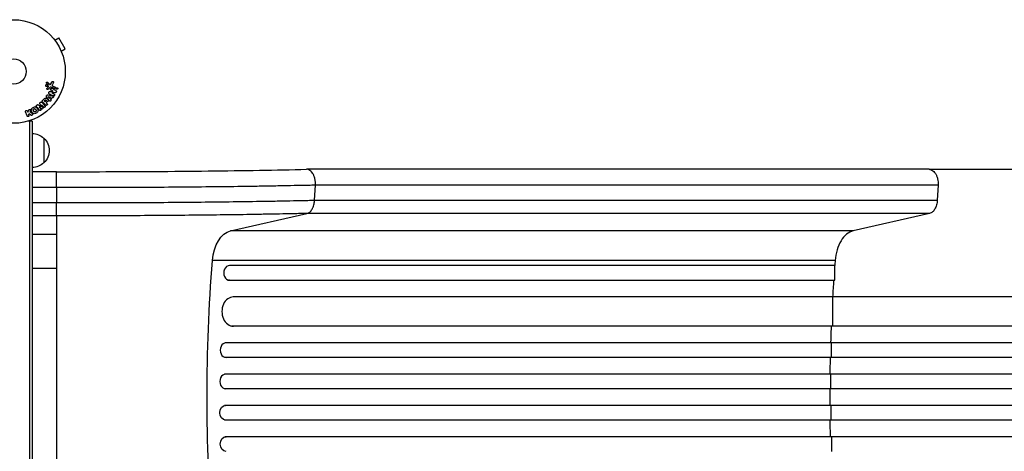
# Model space of a CAD drawing. Units: millimetres. Extents: x -5328 to 5910, y -5902 to 5224.
# Drawn here: x 2102 to 3108, y 2173 to 2614 of the extents above; entities that cross this region are included whole.
import ezdxf

# ---------------------------------------------------------------- set-up
doc = ezdxf.new("R2010")
doc.units = ezdxf.units.MM
doc.header["$LTSCALE"] = 20
doc.layers.add('2d', color=230, linetype='Continuous')

msp = doc.modelspace()

# ---------------------------------------------------------------- linework, layer by layer
at = {"layer": '2d'}
for p, q in [((2136.9, 2594.1), (2136.9, 2594.1)), ((2136.9, 2594.1), (2136.9, 2594.1)), ((2137.8, 2592.9), (2142, 2595.3)), ((2148.5, 2584.1), (2142, 2595.3)), ((2144.3, 2581.7), (2148.5, 2584.1)), ((2144.9, 2580.3), (2144.9, 2580.3)), ((2144.9, 2580.3), (2144.9, 2580.3)), ((2130.4, 2550), (2132.3, 2547.9)), ((2131.2, 2545.4), (2131, 2547.3)), ((2133.8, 2548.4), (2135, 2550.5)), ((2136.3, 2549.6), (2135.3, 2547.7)), ((2129.9, 2543.8), (2131, 2545)), ((2132.2, 2544.3), (2130.8, 2542.8)), ((2130.9, 2537.2), (2134.8, 2536.1)), ((2132.7, 2540.5), (2136.2, 2540.7)), ((2136.2, 2540.7), (2133.9, 2541.9)), ((2137.2, 2543.8), (2134, 2544.9)), ((2134.7, 2539.1), (2137, 2537.9)), ((2138, 2539.3), (2134.8, 2539.1)), ((2136, 2545.9), (2137.8, 2545.3)), ((2119.7, 2526.8), (2119.3, 2526.5)), ((2123.2, 2529.6), (2122.9, 2529.3)), ((2124.3, 2527), (2125.6, 2523.8)), ((2126.1, 2524.7), (2124.3, 2527)), ((2124.8, 2529.4), (2127.6, 2525.8)), ((2125.2, 2531.4), (2126.5, 2532.7)), ((2128.3, 2526.8), (2125.4, 2529.7)), ((2127, 2530.9), (2127.7, 2531.6)), ((2127.9, 2530), (2127, 2530.9)), ((2128.7, 2530.8), (2127.9, 2530)), ((2128.9, 2528.8), (2129.6, 2529.5)), ((2129, 2528.9), (2129.7, 2528.2)), ((2129.6, 2536.7), (2129.2, 2536.2)), ((2131.6, 2531.7), (2129.4, 2535)), ((2131.1, 2535.4), (2133.4, 2534.6)), ((2132.6, 2533.5), (2131.1, 2535.4)), ((2132.6, 2533.5), (2133.4, 2534.6)), ((2134.7, 2534.2), (2133.4, 2532.4)), ((2133.4, 2532.4), (2133.7, 2532)), ((2134.7, 2534.2), (2135.2, 2534)), ((2109.4, 2515.6), (2107.9, 2519.9)), ((2109.8, 2520.5), (2110.2, 2519.3)), ((2110.2, 2519.3), (2111.2, 2521.4)), ((2111, 2517), (2111.5, 2517.8)), ((2111.2, 2516.3), (2111, 2517.1)), ((2113.3, 2516.3), (2111.5, 2517.8)), ((2112.4, 2519.5), (2113, 2520.8)), ((2121.6, 2524.8), (2123.4, 2522.5)), ((2124.3, 2522.8), (2121.6, 2524.8)), ((2114.5, 2510.2), (2110.6, 2510.2)), ((2112, 2510.2), (2112, 1529.8)), ((2114.5, 2510.2), (2114.5, 1529.8)), ((2126.5, 2492.7), (2126.5, 2467.7)), ((2139.5, 2458.5), (2114.5, 2458.5)), ((3031.6, 2461), (2395, 2461)), ((2139.5, 2442.2), (2114.5, 2442.2)), ((2139.5, 2442.2), (2139.5, 2426.9)), ((2403.4, 2429.4), (2404.2, 2444.7)), ((3040.8, 2444.7), (2404.2, 2444.7)), ((3040.8, 2444.7), (3040, 2429.4)), ((2114.5, 2426.9), (2139.5, 2426.9)), ((2403.4, 2429.4), (3040, 2429.4)), ((2139.5, 2413.3), (2114.5, 2413.3)), ((2139.5, 2413.3), (2139.5, 2394.3)), ((2317.3, 2398), (2395.5, 2415.8)), ((3032, 2415.8), (2395.5, 2415.8)), ((3032, 2415.8), (2953.9, 2398)), ((2953.9, 2398), (2317.3, 2398)), ((2139.5, 2394.3), (2114.5, 2394.3)), ((2935.5, 2367.7), (2298.9, 2367.7)), ((2139.5, 2359.6), (2114.5, 2359.6)), ((2139.5, 2359.6), (2139.5, 1680.4)), ((2316.2, 2362.5), (2316.4, 2362.5)), ((2935.3, 2362.5), (2316.4, 2362.5)), ((2935.3, 2347.5), (2935.3, 2362.5)), ((2316.4, 2347.5), (2315.2, 2347.5)), ((2316.4, 2347.5), (2935.3, 2347.5)), ((3715.6, 2330.5), (2320, 2330.5)), ((2933.3, 2300.5), (2933.3, 2330.5)), ((3715.6, 2300.5), (2318.5, 2300.5)), ((3728.5, 2283.5), (2312, 2283.5)), ((2931.7, 2268.5), (2931.7, 2283.5)), ((3728.5, 2268.5), (2311.6, 2268.5)), ((3730.6, 2251.5), (2311.3, 2251.5)), ((2931.3, 2236.5), (2931.3, 2251.5)), ((3730.6, 2236.5), (2311.2, 2236.5)), ((3730.6, 2219.5), (2311.2, 2219.5)), ((2931.3, 2219.5), (2931.3, 2204.5)), ((3730.6, 2204.5), (2311.3, 2204.5)), ((3728.5, 2187.5), (2311.6, 2187.5)), ((2931.7, 2187.5), (2931.7, 2172.5))]:
    msp.add_line(p, q, dxfattribs=at)
for radius in [53, 13]:
    msp.add_circle((2095.5, 2561), radius, dxfattribs=at)
at = {"layer": '2d', "extrusion": (0, 0, -1)}
for centre, start, end in [((-2114.3, 2480.7), 90.6413, 135.8135), ((-2115, 2480.2), 132.6679, 227.3321), ((-2114.3, 2479.7), 224.1865, 269.3587)]:
    msp.add_arc(centre, 17, start, end, dxfattribs=at)
for centre, major_axis, ratio, start_param, end_param in [((2320.3, 2363.3), (0, 35), 0.615661, -1.443453, -0.139626), ((2970.6, 2228), (0, 1100), 0.615661, 4.585046, 4.839732), ((2312.4, 2212), (0, 7.5), 0.788011, 3.141593, 6.283185), ((2312.8, 2180), (0, 7.5), 0.788011, 3.141593, 6.283185)]:
    msp.add_ellipse(centre, major_axis=major_axis, ratio=ratio, start_param=start_param, end_param=end_param, dxfattribs=at)
at = {"layer": '2d'}
for centre, major_axis in [((2316.4, 2355), (0, 7.5)), ((2320.4, 2315.5), (0, 15)), ((2312.8, 2276), (0, 7.5)), ((2312.4, 2244), (0, 7.5))]:
    msp.add_ellipse(centre, major_axis=major_axis, ratio=0.788011, start_param=0, end_param=3.141593, dxfattribs=at)
for points, knots in [([(2128.5, 2546.4), (2128.5, 2546.4), (2128.5, 2546.5), (2128.5, 2546.6), (2128.5, 2546.7), (2128.5, 2546.8), (2128.5, 2546.9), (2128.5, 2547), (2128.6, 2547.1), (2128.7, 2547.2), (2128.7, 2547.3), (2128.8, 2547.4), (2128.9, 2547.5), (2129, 2547.5), (2129.1, 2547.6), (2129.2, 2547.6), (2129.3, 2547.6), (2129.4, 2547.7), (2129.5, 2547.7), (2129.6, 2547.7), (2129.7, 2547.6), (2129.8, 2547.6), (2130, 2547.6), (2130.1, 2547.5), (2130.2, 2547.4), (2130.3, 2547.3), (2130.3, 2547.2), (2130.4, 2547.1), (2130.4, 2547), (2130.5, 2547), (2130.5, 2546.9)], [0.5, 0.5, 0.5, 0.5, 0.5325, 0.5325, 0.5325, 0.5843306, 0.5843306, 0.5843306, 0.6325858, 0.6325858, 0.6325858, 0.6798809, 0.6798809, 0.6798809, 0.7287596, 0.7287596, 0.7287596, 0.781079, 0.781079, 0.781079, 0.8376169, 0.8376169, 0.8376169, 0.8975665, 0.8975665, 0.8975665, 0.9583179, 0.9583179, 0.9583179, 1, 1, 1, 1]), ([(2130.5, 2546.9), (2130.5, 2546.8), (2130.5, 2546.7), (2130.5, 2546.5), (2130.5, 2546.4), (2130.5, 2546.3), (2130.4, 2546.2), (2130.4, 2546.1), (2130.3, 2546), (2130.3, 2545.9), (2130.2, 2545.9), (2130.1, 2545.8), (2130, 2545.7), (2129.9, 2545.7), (2129.8, 2545.6), (2129.7, 2545.6), (2129.6, 2545.6), (2129.5, 2545.6), (2129.4, 2545.6), (2129.3, 2545.6), (2129.2, 2545.6), (2129.1, 2545.7), (2128.9, 2545.7), (2128.8, 2545.8), (2128.7, 2545.9), (2128.7, 2546), (2128.6, 2546.1), (2128.5, 2546.2), (2128.5, 2546.3), (2128.5, 2546.3), (2128.5, 2546.4)], [0, 0, 0, 0, 0.0492127, 0.0492127, 0.0492127, 0.0985629, 0.0985629, 0.0985629, 0.1461901, 0.1461901, 0.1461901, 0.1936729, 0.1936729, 0.1936729, 0.2434261, 0.2434261, 0.2434261, 0.2970519, 0.2970519, 0.2970519, 0.3548805, 0.3548805, 0.3548805, 0.415485, 0.415485, 0.415485, 0.4757831, 0.4757831, 0.4757831, 0.5, 0.5, 0.5, 0.5]), ([(2129.4, 2549.1), (2129.3, 2549.2), (2129.3, 2549.2), (2129.3, 2549.3), (2129.2, 2549.4), (2129.2, 2549.4), (2129.2, 2549.5), (2129.2, 2549.6), (2129.2, 2549.6), (2129.2, 2549.7), (2129.2, 2549.8), (2129.3, 2549.8), (2129.3, 2549.9), (2129.3, 2550), (2129.4, 2550), (2129.4, 2550.1), (2129.5, 2550.1), (2129.5, 2550.1), (2129.6, 2550.2), (2129.7, 2550.2), (2129.7, 2550.2), (2129.8, 2550.2), (2129.9, 2550.2), (2130, 2550.2), (2130.1, 2550.2), (2130.1, 2550.2), (2130.2, 2550.1), (2130.3, 2550.1), (2130.3, 2550.1), (2130.4, 2550), (2130.4, 2550)], [0, 0, 0, 0, 0.121966, 0.121966, 0.121966, 0.214779, 0.214779, 0.214779, 0.307643, 0.307643, 0.307643, 0.401902, 0.401902, 0.401902, 0.50199, 0.50199, 0.50199, 0.594015, 0.594015, 0.594015, 0.695052, 0.695052, 0.695052, 0.816614, 0.816614, 0.816614, 0.940808, 0.940808, 0.940808, 1, 1, 1, 1]), ([(2131, 2547.3), (2131, 2547.3), (2131, 2547.3), (2131, 2547.3), (2131, 2547.3), (2131, 2547.4), (2130.9, 2547.4)], [0, 0, 0, 0, 0.529214, 0.529214, 0.529214, 1, 1, 1, 1]), ([(2132.3, 2547.9), (2132.4, 2547.8), (2132.5, 2547.7), (2132.5, 2547.7), (2132.6, 2547.7), (2132.7, 2547.7), (2132.8, 2547.7), (2132.9, 2547.7), (2132.9, 2547.7), (2133, 2547.7), (2133.1, 2547.7), (2133.2, 2547.8), (2133.3, 2547.9), (2133.5, 2548), (2133.6, 2548.1), (2133.7, 2548.2), (2133.7, 2548.3), (2133.8, 2548.3), (2133.8, 2548.4)], [0, 0, 0, 0, 0.155271, 0.155271, 0.155271, 0.300602, 0.300602, 0.300602, 0.425017, 0.425017, 0.425017, 0.625972, 0.625972, 0.625972, 0.919161, 0.919161, 0.919161, 1, 1, 1, 1]), ([(2135, 2550.5), (2135, 2550.5), (2135.1, 2550.6), (2135.1, 2550.6), (2135.2, 2550.7), (2135.2, 2550.7), (2135.3, 2550.7), (2135.4, 2550.8), (2135.5, 2550.8), (2135.6, 2550.8), (2135.7, 2550.8), (2135.8, 2550.8), (2135.9, 2550.8), (2136, 2550.8), (2136.1, 2550.7), (2136.2, 2550.7), (2136.2, 2550.6), (2136.3, 2550.5), (2136.4, 2550.4), (2136.4, 2550.3), (2136.5, 2550.2), (2136.5, 2550.1), (2136.5, 2550.1), (2136.5, 2550), (2136.5, 2549.9), (2136.5, 2549.8), (2136.4, 2549.7), (2136.4, 2549.7), (2136.4, 2549.6), (2136.4, 2549.6), (2136.3, 2549.6)], [0, 0, 0, 0, 0.078905, 0.078905, 0.078905, 0.156895, 0.156895, 0.156895, 0.278767, 0.278767, 0.278767, 0.402824, 0.402824, 0.402824, 0.540222, 0.540222, 0.540222, 0.661123, 0.661123, 0.661123, 0.781936, 0.781936, 0.781936, 0.864404, 0.864404, 0.864404, 0.968184, 0.968184, 0.968184, 1, 1, 1, 1]), ([(2135.3, 2547.7), (2135.2, 2547.5), (2135.1, 2547.4), (2135, 2547), (2135, 2546.7), (2135.2, 2546.4), (2135.3, 2546.3), (2135.6, 2546.1), (2135.8, 2546), (2136, 2545.9)], [0, 0, 0, 0, 0.25, 0.25, 0.5, 0.5, 0.75, 0.75, 1, 1, 1, 1]), ([(2130.8, 2542.8), (2130.8, 2542.7), (2130.7, 2542.7), (2130.7, 2542.7), (2130.6, 2542.7), (2130.5, 2542.6), (2130.5, 2542.6), (2130.4, 2542.6), (2130.3, 2542.6), (2130.2, 2542.6), (2130.2, 2542.6), (2130.1, 2542.7), (2130, 2542.7), (2129.9, 2542.7), (2129.8, 2542.8), (2129.8, 2542.9), (2129.7, 2542.9), (2129.7, 2543), (2129.7, 2543.1), (2129.7, 2543.2), (2129.6, 2543.3), (2129.7, 2543.3), (2129.7, 2543.4), (2129.7, 2543.5), (2129.7, 2543.5), (2129.7, 2543.6), (2129.8, 2543.7), (2129.8, 2543.7), (2129.8, 2543.7), (2129.8, 2543.8), (2129.9, 2543.8)], [0, 0, 0, 0, 0.082221, 0.082221, 0.082221, 0.163511, 0.163511, 0.163511, 0.287426, 0.287426, 0.287426, 0.413061, 0.413061, 0.413061, 0.546586, 0.546586, 0.546586, 0.661904, 0.661904, 0.661904, 0.780544, 0.780544, 0.780544, 0.862621, 0.862621, 0.862621, 0.966358, 0.966358, 0.966358, 1, 1, 1, 1]), ([(2129.7, 2536.8), (2129.7, 2536.9), (2129.8, 2537), (2129.9, 2537.1), (2130, 2537.1), (2130.1, 2537.2), (2130.2, 2537.2), (2130.3, 2537.2), (2130.3, 2537.2), (2130.4, 2537.2), (2130.6, 2537.2), (2130.8, 2537.2), (2130.9, 2537.2)], [0, 0, 0, 0, 0.210571, 0.210571, 0.210571, 0.422328, 0.422328, 0.422328, 0.621156, 0.621156, 0.621156, 1, 1, 1, 1]), ([(2131, 2545), (2131, 2545.1), (2131, 2545.1), (2131.1, 2545.1), (2131.1, 2545.2), (2131.1, 2545.2), (2131.2, 2545.2), (2131.2, 2545.3), (2131.2, 2545.3), (2131.2, 2545.3), (2131.2, 2545.4), (2131.2, 2545.4), (2131.2, 2545.4)], [0, 0, 0, 0, 0.271486, 0.271486, 0.271486, 0.613888, 0.613888, 0.613888, 0.826923, 0.826923, 0.826923, 1, 1, 1, 1]), ([(2132.1, 2538.3), (2131.9, 2538.3), (2131.8, 2538.4), (2131.7, 2538.5), (2131.6, 2538.6), (2131.6, 2538.7), (2131.5, 2538.7), (2131.5, 2538.8), (2131.5, 2538.9), (2131.5, 2539), (2131.5, 2539.1), (2131.5, 2539.2), (2131.5, 2539.3), (2131.5, 2539.5), (2131.6, 2539.7), (2131.7, 2539.8), (2131.8, 2540), (2131.8, 2540.1), (2131.9, 2540.2), (2132, 2540.3), (2132.1, 2540.3), (2132.2, 2540.4), (2132.3, 2540.4), (2132.3, 2540.4), (2132.4, 2540.5), (2132.5, 2540.5), (2132.6, 2540.5), (2132.7, 2540.5)], [0, 0, 0, 0, 0.1575, 0.1575, 0.1575, 0.241033, 0.241033, 0.241033, 0.325709, 0.325709, 0.325709, 0.429473, 0.429473, 0.429473, 0.603377, 0.603377, 0.603377, 0.728155, 0.728155, 0.728155, 0.821685, 0.821685, 0.821685, 0.914881, 0.914881, 0.914881, 1, 1, 1, 1]), ([(2134, 2544.9), (2133.7, 2545), (2133.3, 2545.1), (2132.7, 2544.8), (2132.4, 2544.5), (2132.2, 2544.3)], [0, 0, 0, 0, 0.5, 0.5, 1, 1, 1, 1]), ([(2133.9, 2541.9), (2133.7, 2542), (2133.6, 2542.1), (2133.5, 2542.2), (2133.5, 2542.2), (2133.4, 2542.3), (2133.4, 2542.4), (2133.3, 2542.4), (2133.3, 2542.5), (2133.3, 2542.6), (2133.3, 2542.7), (2133.3, 2542.8), (2133.3, 2542.9), (2133.4, 2543), (2133.4, 2543.2), (2133.5, 2543.3), (2133.6, 2543.4), (2133.6, 2543.5), (2133.7, 2543.6), (2133.8, 2543.7), (2133.9, 2543.7), (2134, 2543.8), (2134, 2543.8), (2134.1, 2543.8), (2134.2, 2543.8), (2134.3, 2543.8), (2134.4, 2543.8), (2134.5, 2543.8), (2134.6, 2543.8), (2134.7, 2543.7), (2134.8, 2543.7)], [0, 0, 0, 0, 0.149047, 0.149047, 0.149047, 0.224258, 0.224258, 0.224258, 0.300011, 0.300011, 0.300011, 0.394683, 0.394683, 0.394683, 0.514913, 0.514913, 0.514913, 0.635701, 0.635701, 0.635701, 0.72283, 0.72283, 0.72283, 0.796261, 0.796261, 0.796261, 0.886016, 0.886016, 0.886016, 1, 1, 1, 1]), ([(2137, 2537.9), (2137.2, 2537.8), (2137.4, 2537.7), (2137.6, 2537.2), (2137.6, 2536.9), (2137.3, 2536.3), (2137.1, 2536.1), (2136.5, 2536), (2136.3, 2536.1), (2136.1, 2536.2)], [0, 0, 0, 0, 0.25, 0.25, 0.5, 0.5, 0.75, 0.75, 1, 1, 1, 1]), ([(2137.8, 2545.3), (2137.9, 2545.2), (2137.9, 2545.2), (2138, 2545.1), (2138.1, 2545), (2138.2, 2545), (2138.2, 2544.9), (2138.3, 2544.8), (2138.3, 2544.7), (2138.3, 2544.6), (2138.3, 2544.5), (2138.3, 2544.4), (2138.3, 2544.3), (2138.2, 2544.2), (2138.2, 2544.1), (2138.2, 2544.1), (2138.1, 2544), (2138.1, 2543.9), (2138, 2543.9), (2137.9, 2543.8), (2137.9, 2543.8), (2137.8, 2543.8), (2137.7, 2543.7), (2137.6, 2543.7), (2137.6, 2543.7), (2137.5, 2543.7), (2137.4, 2543.7), (2137.3, 2543.7), (2137.3, 2543.7), (2137.2, 2543.7), (2137.2, 2543.8)], [0, 0, 0, 0, 0.128283, 0.128283, 0.128283, 0.257197, 0.257197, 0.257197, 0.376438, 0.376438, 0.376438, 0.47937, 0.47937, 0.47937, 0.570293, 0.570293, 0.570293, 0.657943, 0.657943, 0.657943, 0.74995, 0.74995, 0.74995, 0.851832, 0.851832, 0.851832, 0.966572, 0.966572, 0.966572, 1, 1, 1, 1]), ([(2138.9, 2541.5), (2139.1, 2541.4), (2139.4, 2541.2), (2139.5, 2540.7), (2139.4, 2540.4), (2139.1, 2539.9), (2139, 2539.6), (2138.5, 2539.4), (2138.2, 2539.3), (2138, 2539.3)], [0, 0, 0, 0, 0.25, 0.25, 0.5, 0.5, 0.75, 0.75, 1, 1, 1, 1]), ([(2139.1, 2543.6), (2139.1, 2543.7), (2139.1, 2543.7), (2139.1, 2543.8), (2139.1, 2543.9), (2139.2, 2543.9), (2139.2, 2544), (2139.3, 2544.1), (2139.3, 2544.1), (2139.4, 2544.2), (2139.4, 2544.3), (2139.5, 2544.3), (2139.5, 2544.3), (2139.6, 2544.4), (2139.7, 2544.4), (2139.8, 2544.4), (2139.9, 2544.4), (2140, 2544.4), (2140, 2544.4), (2140.1, 2544.4), (2140.2, 2544.4), (2140.3, 2544.3), (2140.4, 2544.3), (2140.5, 2544.2), (2140.6, 2544.1), (2140.6, 2544), (2140.7, 2543.9), (2140.7, 2543.8), (2140.7, 2543.8), (2140.7, 2543.7), (2140.7, 2543.6)], [0.5, 0.5, 0.5, 0.5, 0.5308264, 0.5308264, 0.5308264, 0.5764939, 0.5764939, 0.5764939, 0.619222, 0.619222, 0.619222, 0.6634255, 0.6634255, 0.6634255, 0.7123401, 0.7123401, 0.7123401, 0.7680844, 0.7680844, 0.7680844, 0.8308981, 0.8308981, 0.8308981, 0.8977418, 0.8977418, 0.8977418, 0.9621491, 0.9621491, 0.9621491, 1, 1, 1, 1]), ([(2140.7, 2543.6), (2140.7, 2543.6), (2140.7, 2543.5), (2140.7, 2543.4), (2140.7, 2543.3), (2140.6, 2543.2), (2140.6, 2543.2), (2140.6, 2543.1), (2140.5, 2543.1), (2140.4, 2543), (2140.4, 2543), (2140.3, 2542.9), (2140.2, 2542.9), (2140.2, 2542.9), (2140.1, 2542.8), (2140, 2542.8), (2139.9, 2542.8), (2139.8, 2542.8), (2139.7, 2542.8), (2139.6, 2542.9), (2139.5, 2542.9), (2139.5, 2543), (2139.4, 2543), (2139.3, 2543.1), (2139.2, 2543.2), (2139.2, 2543.3), (2139.1, 2543.4), (2139.1, 2543.5), (2139.1, 2543.5), (2139.1, 2543.6), (2139.1, 2543.6)], [0, 0, 0, 0, 0.0433665, 0.0433665, 0.0433665, 0.0868094, 0.0868094, 0.0868094, 0.1295054, 0.1295054, 0.1295054, 0.1746613, 0.1746613, 0.1746613, 0.2253036, 0.2253036, 0.2253036, 0.2831823, 0.2831823, 0.2831823, 0.3477345, 0.3477345, 0.3477345, 0.4147773, 0.4147773, 0.4147773, 0.4773892, 0.4773892, 0.4773892, 0.5, 0.5, 0.5, 0.5]), ([(2119.6, 2526.8), (2119.7, 2526.9), (2119.9, 2526.9), (2120, 2527), (2120.1, 2527), (2120.1, 2527), (2120.2, 2527.1), (2120.3, 2527.1), (2120.4, 2527.1), (2120.5, 2527), (2120.6, 2527), (2120.7, 2526.9), (2120.8, 2526.9), (2120.9, 2526.8), (2121, 2526.8), (2121, 2526.8)], [0, 0, 0, 0, 0.262144, 0.262144, 0.262144, 0.418954, 0.418954, 0.418954, 0.577827, 0.577827, 0.577827, 0.864518, 0.864518, 0.864518, 1, 1, 1, 1]), ([(2122.6, 2528), (2122.5, 2528.1), (2122.5, 2528.2), (2122.5, 2528.3), (2122.4, 2528.4), (2122.4, 2528.5), (2122.4, 2528.6), (2122.4, 2528.7), (2122.5, 2528.8), (2122.5, 2528.8), (2122.5, 2528.9), (2122.6, 2529), (2122.6, 2529.1), (2122.7, 2529.2), (2122.8, 2529.2), (2122.9, 2529.3)], [0, 0, 0, 0, 0.262214, 0.262214, 0.262214, 0.45352, 0.45352, 0.45352, 0.59911, 0.59911, 0.59911, 0.778355, 0.778355, 0.778355, 1, 1, 1, 1]), ([(2123.2, 2529.6), (2123.3, 2529.7), (2123.4, 2529.7), (2123.6, 2529.8), (2123.7, 2529.8), (2123.8, 2529.8), (2124, 2529.8), (2124.1, 2529.8), (2124.2, 2529.8), (2124.3, 2529.8), (2124.4, 2529.8), (2124.5, 2529.7), (2124.6, 2529.6), (2124.6, 2529.6), (2124.7, 2529.5), (2124.8, 2529.4)], [0, 0, 0, 0, 0.211935, 0.211935, 0.211935, 0.42554, 0.42554, 0.42554, 0.616183, 0.616183, 0.616183, 0.804578, 0.804578, 0.804578, 1, 1, 1, 1]), ([(2125.4, 2529.7), (2125.2, 2529.9), (2125.1, 2530), (2125, 2530.2), (2124.9, 2530.3), (2124.9, 2530.4), (2124.9, 2530.5), (2124.8, 2530.6), (2124.8, 2530.7), (2124.8, 2530.8), (2124.9, 2530.9), (2124.9, 2531), (2124.9, 2531), (2125, 2531.1), (2125, 2531.3), (2125.1, 2531.3), (2125.1, 2531.4), (2125.2, 2531.4), (2125.2, 2531.4)], [0, 0, 0, 0, 0.31317, 0.31317, 0.31317, 0.49167, 0.49167, 0.49167, 0.632378, 0.632378, 0.632378, 0.773792, 0.773792, 0.773792, 0.946691, 0.946691, 0.946691, 1, 1, 1, 1]), ([(2126.5, 2532.7), (2126.8, 2533), (2127, 2533.2), (2127.6, 2533.7), (2127.9, 2533.8), (2128.6, 2533.9), (2129, 2533.8), (2129.6, 2533.6), (2129.8, 2533.4), (2130.3, 2532.9), (2130.5, 2532.7), (2130.8, 2532.1), (2130.9, 2531.8), (2130.8, 2531.1), (2130.7, 2530.7), (2130.2, 2530.1), (2130, 2529.9), (2129.7, 2529.6)], [0, 0, 0, 0, 0.125, 0.125, 0.25, 0.25, 0.375, 0.375, 0.5, 0.5, 0.625, 0.625, 0.75, 0.75, 0.875, 0.875, 1, 1, 1, 1]), ([(2127.7, 2531.6), (2127.7, 2531.6), (2127.8, 2531.7), (2127.8, 2531.7), (2127.8, 2531.7), (2127.8, 2531.7), (2127.8, 2531.7), (2127.8, 2531.7), (2127.8, 2531.7), (2127.9, 2531.8), (2127.9, 2531.8), (2127.9, 2531.8), (2127.9, 2531.8), (2127.9, 2531.8), (2128, 2531.8), (2128, 2531.9), (2128, 2531.9), (2128, 2531.9), (2128.1, 2531.9), (2128.1, 2531.9), (2128.2, 2531.9), (2128.2, 2532), (2128.3, 2532), (2128.3, 2531.9), (2128.3, 2531.9), (2128.3, 2531.9), (2128.4, 2531.9), (2128.4, 2531.9), (2128.4, 2531.9), (2128.5, 2531.9), (2128.5, 2531.9), (2128.5, 2531.9), (2128.5, 2531.9), (2128.6, 2531.8), (2128.6, 2531.8), (2128.6, 2531.8), (2128.7, 2531.8), (2128.7, 2531.7), (2128.7, 2531.7), (2128.8, 2531.7), (2128.8, 2531.7), (2128.8, 2531.6), (2128.8, 2531.6), (2128.8, 2531.6), (2128.9, 2531.5), (2128.9, 2531.5), (2128.9, 2531.5), (2128.9, 2531.5), (2128.9, 2531.4), (2128.9, 2531.4), (2128.9, 2531.4), (2128.9, 2531.4), (2129, 2531.4), (2129, 2531.3), (2129, 2531.3), (2129, 2531.3), (2129, 2531.3), (2129, 2531.2), (2129, 2531.2), (2129, 2531.2), (2129, 2531.1), (2128.9, 2531.1), (2128.9, 2531), (2128.9, 2531), (2128.9, 2531), (2128.9, 2531), (2128.9, 2530.9), (2128.8, 2530.9), (2128.8, 2530.9), (2128.8, 2530.9), (2128.8, 2530.8), (2128.7, 2530.8), (2128.7, 2530.8)], [0, 0, 0, 0, 0.03125, 0.046875, 0.054688, 0.058594, 0.058594, 0.0625, 0.0625, 0.09375, 0.109375, 0.117188, 0.117188, 0.125, 0.125, 0.15625, 0.171875, 0.171875, 0.1875, 0.1875, 0.25, 0.25, 0.28125, 0.296875, 0.296875, 0.3125, 0.3125, 0.34375, 0.359375, 0.359375, 0.375, 0.375, 0.40625, 0.40625, 0.4375, 0.4375, 0.5, 0.5, 0.53125, 0.53125, 0.5625, 0.5625, 0.59375, 0.609375, 0.609375, 0.625, 0.625, 0.65625, 0.671875, 0.671875, 0.6875, 0.6875, 0.71875, 0.734375, 0.734375, 0.75, 0.75, 0.78125, 0.78125, 0.8125, 0.8125, 0.84375, 0.859375, 0.859375, 0.875, 0.875, 0.90625, 0.921875, 0.921875, 0.9375, 0.9375, 1, 1, 1, 1]), ([(2129.7, 2528.2), (2129.8, 2528.1), (2129.9, 2527.9), (2130, 2527.8), (2130, 2527.7), (2130.1, 2527.6), (2130.1, 2527.5), (2130.1, 2527.4), (2130.1, 2527.3), (2130.1, 2527.2), (2130, 2527.1), (2130, 2527), (2129.9, 2526.9), (2129.9, 2526.8), (2129.8, 2526.7), (2129.7, 2526.6), (2129.6, 2526.6), (2129.6, 2526.5), (2129.5, 2526.5), (2129.4, 2526.4), (2129.3, 2526.4), (2129.2, 2526.4), (2129.1, 2526.4), (2129, 2526.4), (2128.9, 2526.4), (2128.8, 2526.4), (2128.7, 2526.5), (2128.6, 2526.5), (2128.5, 2526.6), (2128.4, 2526.7), (2128.3, 2526.8)], [0, 0, 0, 0, 0.150582, 0.150582, 0.150582, 0.244297, 0.244297, 0.244297, 0.338108, 0.338108, 0.338108, 0.43157, 0.43157, 0.43157, 0.526276, 0.526276, 0.526276, 0.608642, 0.608642, 0.608642, 0.696468, 0.696468, 0.696468, 0.792269, 0.792269, 0.792269, 0.881826, 0.881826, 0.881826, 1, 1, 1, 1]), ([(2129.4, 2535), (2129.3, 2535.1), (2129.3, 2535.2), (2129.2, 2535.3), (2129.2, 2535.4), (2129.1, 2535.5), (2129.1, 2535.6), (2129.1, 2535.7), (2129.1, 2535.8), (2129.1, 2535.9), (2129.2, 2536), (2129.2, 2536.1), (2129.3, 2536.2), (2129.3, 2536.2), (2129.3, 2536.3), (2129.3, 2536.3)], [0, 0, 0, 0, 0.258514, 0.258514, 0.258514, 0.521139, 0.521139, 0.521139, 0.723781, 0.723781, 0.723781, 0.926502, 0.926502, 0.926502, 1, 1, 1, 1]), ([(2133.7, 2532), (2133.9, 2531.8), (2133.9, 2531.4), (2133.6, 2531), (2133.5, 2530.8), (2133.2, 2530.6), (2133.1, 2530.6), (2132.6, 2530.6), (2132.3, 2530.8), (2132, 2531.2), (2131.8, 2531.5), (2131.6, 2531.7)], [0, 0, 0, 0, 0.25, 0.25, 0.375, 0.375, 0.5, 0.5, 0.75, 0.75, 1, 1, 1, 1]), ([(2134.8, 2536.1), (2135.1, 2536), (2135.4, 2536), (2135.9, 2535.8), (2136.2, 2535.6), (2136.4, 2535), (2136.2, 2534.6), (2135.8, 2534.1), (2135.4, 2534), (2135.2, 2534.1)], [0, 0, 0, 0, 0.25, 0.25, 0.5, 0.5, 0.75, 0.75, 1, 1, 1, 1]), ([(2107.9, 2519.9), (2107.8, 2520), (2107.8, 2520.1), (2107.8, 2520.2), (2107.8, 2520.4), (2107.9, 2520.5), (2107.9, 2520.6), (2108, 2520.7), (2108, 2520.8), (2108.1, 2520.9), (2108.2, 2521), (2108.3, 2521.1), (2108.4, 2521.1), (2108.5, 2521.2), (2108.6, 2521.2), (2108.7, 2521.2), (2108.8, 2521.2), (2108.9, 2521.2), (2109, 2521.2), (2109.1, 2521.2), (2109.2, 2521.1), (2109.3, 2521.1), (2109.4, 2521), (2109.5, 2521), (2109.6, 2520.9), (2109.6, 2520.8), (2109.7, 2520.7), (2109.8, 2520.6), (2109.8, 2520.6), (2109.8, 2520.6), (2109.8, 2520.5)], [0, 0, 0, 0, 0.125499, 0.125499, 0.125499, 0.251629, 0.251629, 0.251629, 0.369238, 0.369238, 0.369238, 0.472705, 0.472705, 0.472705, 0.56563, 0.56563, 0.56563, 0.655478, 0.655478, 0.655478, 0.749078, 0.749078, 0.749078, 0.851455, 0.851455, 0.851455, 0.96528, 0.96528, 0.96528, 1, 1, 1, 1]), ([(2111.2, 2521.4), (2111.2, 2521.6), (2111.3, 2521.8), (2111.4, 2521.9), (2111.5, 2522), (2111.5, 2522.1), (2111.6, 2522.1), (2111.6, 2522.2), (2111.7, 2522.2), (2111.7, 2522.3), (2111.8, 2522.3), (2111.9, 2522.3), (2111.9, 2522.3), (2112, 2522.3), (2112.1, 2522.3), (2112.2, 2522.3), (2112.4, 2522.3), (2112.5, 2522.3), (2112.6, 2522.2), (2112.7, 2522.2), (2112.9, 2522.1), (2112.9, 2522), (2113, 2521.9), (2113.1, 2521.8), (2113.1, 2521.8), (2113.2, 2521.7), (2113.2, 2521.6), (2113.2, 2521.5), (2113.2, 2521.4), (2113.2, 2521.3), (2113.2, 2521.3), (2113.1, 2521.1), (2113.1, 2521), (2113, 2520.9)], [0, 0, 0, 0, 0.15747, 0.15747, 0.15747, 0.224864, 0.224864, 0.224864, 0.280831, 0.280831, 0.280831, 0.337178, 0.337178, 0.337178, 0.4143, 0.4143, 0.4143, 0.530418, 0.530418, 0.530418, 0.649048, 0.649048, 0.649048, 0.732954, 0.732954, 0.732954, 0.801253, 0.801253, 0.801253, 0.885427, 0.885427, 0.885427, 1, 1, 1, 1]), ([(2114.5, 2517.9), (2114.7, 2517.8), (2114.8, 2517.7), (2114.8, 2517.6), (2114.9, 2517.5), (2114.9, 2517.4), (2114.9, 2517.3), (2114.9, 2517.2), (2114.9, 2517.1), (2114.9, 2517), (2114.9, 2516.9), (2114.9, 2516.8), (2114.8, 2516.6), (2114.7, 2516.5), (2114.6, 2516.4), (2114.6, 2516.4), (2114.5, 2516.3), (2114.4, 2516.3), (2114.3, 2516.2), (2114.2, 2516.2), (2114.1, 2516.1), (2114, 2516.1), (2113.8, 2516.1), (2113.7, 2516.1), (2113.6, 2516.2), (2113.6, 2516.2), (2113.5, 2516.2), (2113.4, 2516.3), (2113.4, 2516.3), (2113.3, 2516.3), (2113.3, 2516.3)], [0, 0, 0, 0, 0.137001, 0.137001, 0.137001, 0.246393, 0.246393, 0.246393, 0.354986, 0.354986, 0.354986, 0.477177, 0.477177, 0.477177, 0.591071, 0.591071, 0.591071, 0.686744, 0.686744, 0.686744, 0.786579, 0.786579, 0.786579, 0.884953, 0.884953, 0.884953, 0.973899, 0.973899, 0.973899, 1, 1, 1, 1]), ([(2118.8, 2518.5), (2118.4, 2518.2), (2117.9, 2518), (2117, 2517.8), (2116.5, 2517.9), (2115.7, 2518.1), (2115.4, 2518.4), (2114.8, 2519), (2114.5, 2519.3), (2114.1, 2520), (2113.9, 2520.4), (2113.7, 2521.2), (2113.7, 2521.7), (2113.9, 2522.5), (2114.1, 2522.9), (2114.7, 2523.6), (2115.1, 2523.9), (2115.5, 2524.2)], [0.5, 0.5, 0.5, 0.5, 0.5625, 0.5625, 0.625, 0.625, 0.6875, 0.6875, 0.75, 0.75, 0.8125, 0.8125, 0.875, 0.875, 0.9375, 0.9375, 1, 1, 1, 1]), ([(2115.5, 2524.2), (2115.9, 2524.4), (2116.4, 2524.6), (2117.3, 2524.8), (2117.8, 2524.8), (2118.6, 2524.5), (2119, 2524.2), (2119.6, 2523.6), (2119.8, 2523.3), (2120.2, 2522.6), (2120.4, 2522.2), (2120.6, 2521.4), (2120.6, 2521), (2120.4, 2519.7), (2119.6, 2518.9), (2118.8, 2518.5)], [0, 0, 0, 0, 0.0625, 0.0625, 0.125, 0.125, 0.1875, 0.1875, 0.25, 0.25, 0.3125, 0.3125, 0.375, 0.375, 0.5, 0.5, 0.5, 0.5]), ([(2118, 2519.8), (2118, 2519.8), (2117.9, 2519.7), (2117.8, 2519.7), (2117.8, 2519.7), (2117.7, 2519.7), (2117.7, 2519.7), (2117.6, 2519.7), (2117.5, 2519.7), (2117.4, 2519.6), (2117.3, 2519.7), (2117.2, 2519.7), (2117, 2519.7), (2117, 2519.7), (2116.9, 2519.8), (2116.8, 2519.8), (2116.8, 2519.8), (2116.7, 2519.9), (2116.6, 2519.9), (2116.6, 2519.9), (2116.6, 2520), (2116.6, 2520), (2116.5, 2520), (2116.5, 2520.1), (2116.4, 2520.1), (2116.4, 2520.2), (2116.4, 2520.2), (2116.4, 2520.2), (2116.4, 2520.2), (2116.3, 2520.3), (2116.3, 2520.4), (2116.2, 2520.4), (2116.2, 2520.4), (2116.2, 2520.4), (2116.2, 2520.5), (2116.2, 2520.5), (2116.2, 2520.5), (2116.2, 2520.5), (2116.2, 2520.5), (2116.1, 2520.6), (2116.1, 2520.6), (2116.1, 2520.6), (2116.1, 2520.7), (2116, 2520.8), (2116, 2520.8), (2116, 2520.8), (2116, 2520.8), (2116, 2520.8), (2116, 2520.8), (2116, 2520.9), (2116, 2520.9), (2115.9, 2520.9), (2115.9, 2520.9), (2115.9, 2520.9), (2115.9, 2521), (2115.9, 2521.1), (2115.8, 2521.1), (2115.8, 2521.2), (2115.8, 2521.2), (2115.8, 2521.2), (2115.8, 2521.2), (2115.8, 2521.3), (2115.7, 2521.4), (2115.7, 2521.4), (2115.7, 2521.4), (2115.7, 2521.5), (2115.7, 2521.5), (2115.7, 2521.6), (2115.7, 2521.7), (2115.7, 2521.7), (2115.7, 2521.9), (2115.7, 2522), (2115.7, 2522.1), (2115.8, 2522.2), (2115.8, 2522.3), (2115.8, 2522.3), (2115.9, 2522.4), (2115.9, 2522.5), (2116, 2522.5), (2116, 2522.6), (2116, 2522.6), (2116.1, 2522.7), (2116.2, 2522.8), (2116.3, 2522.8)], [0.5005005, 0.5005005, 0.5005005, 0.5005005, 0.5161098, 0.5239145, 0.5239145, 0.5317192, 0.5317192, 0.5473285, 0.5473285, 0.5629379, 0.5629379, 0.5941566, 0.5941566, 0.609766, 0.609766, 0.6253754, 0.6253754, 0.6409847, 0.6487894, 0.6526917, 0.6526917, 0.6565941, 0.6565941, 0.6722034, 0.6800081, 0.6839105, 0.6839105, 0.6878128, 0.6878128, 0.7034222, 0.7112268, 0.7151292, 0.7151292, 0.7190315, 0.7190315, 0.7268362, 0.7307385, 0.7326897, 0.7326897, 0.7346409, 0.7346409, 0.7502502, 0.7502502, 0.7580549, 0.7619573, 0.7639084, 0.7639084, 0.7658596, 0.7658596, 0.7736643, 0.7775666, 0.7795178, 0.7795178, 0.781469, 0.781469, 0.7970783, 0.804883, 0.8087853, 0.8087853, 0.8126877, 0.8126877, 0.828297, 0.8361017, 0.8400041, 0.8400041, 0.8439064, 0.8439064, 0.8595158, 0.8595158, 0.8751251, 0.8751251, 0.9063438, 0.9063438, 0.9219532, 0.9219532, 0.9375626, 0.9375626, 0.9531719, 0.9609766, 0.9609766, 0.9687813, 0.9687813, 1, 1, 1, 1]), ([(2116.3, 2522.8), (2116.3, 2522.8), (2116.4, 2522.9), (2116.5, 2522.9), (2116.5, 2522.9), (2116.7, 2522.9), (2116.7, 2523), (2116.8, 2523), (2116.9, 2523), (2117, 2523), (2117.1, 2523), (2117.3, 2522.9), (2117.4, 2522.9), (2117.4, 2522.9), (2117.5, 2522.8), (2117.5, 2522.8), (2117.6, 2522.8), (2117.6, 2522.7), (2117.7, 2522.7), (2117.7, 2522.7), (2117.7, 2522.6), (2117.7, 2522.6), (2117.8, 2522.6), (2117.8, 2522.5), (2117.9, 2522.5), (2117.9, 2522.5), (2117.9, 2522.4), (2117.9, 2522.4), (2118, 2522.4), (2118, 2522.3), (2118.1, 2522.2), (2118.1, 2522.2), (2118.1, 2522.2), (2118.1, 2522.2), (2118.1, 2522.2), (2118.1, 2522.2), (2118.1, 2522.1), (2118.2, 2522.1), (2118.2, 2522.1), (2118.2, 2522.1), (2118.2, 2522.1), (2118.2, 2522), (2118.2, 2522), (2118.2, 2522), (2118.2, 2522), (2118.2, 2521.9), (2118.3, 2521.9), (2118.3, 2521.9), (2118.3, 2521.8), (2118.3, 2521.8), (2118.3, 2521.8), (2118.3, 2521.8), (2118.3, 2521.8), (2118.4, 2521.7), (2118.4, 2521.7), (2118.4, 2521.7), (2118.4, 2521.7), (2118.4, 2521.6), (2118.5, 2521.6), (2118.5, 2521.5), (2118.5, 2521.4), (2118.5, 2521.4), (2118.5, 2521.4), (2118.5, 2521.4), (2118.6, 2521.3), (2118.6, 2521.2), (2118.6, 2521.2), (2118.6, 2521.2), (2118.6, 2521.1), (2118.6, 2521.1), (2118.6, 2521), (2118.6, 2520.9), (2118.6, 2520.9), (2118.6, 2520.7), (2118.6, 2520.6), (2118.6, 2520.5), (2118.6, 2520.5), (2118.5, 2520.4), (2118.5, 2520.3), (2118.4, 2520.2), (2118.4, 2520.1), (2118.4, 2520.1), (2118.3, 2520), (2118.3, 2520), (2118.2, 2519.9), (2118.1, 2519.9), (2118, 2519.8)], [0, 0, 0, 0, 0.0156406, 0.0156406, 0.0312813, 0.0312813, 0.0469219, 0.0469219, 0.0625626, 0.0625626, 0.0938438, 0.0938438, 0.1094845, 0.1173048, 0.1173048, 0.1251251, 0.1251251, 0.1407658, 0.1485861, 0.1524962, 0.1524962, 0.1564064, 0.1564064, 0.172047, 0.1798674, 0.1837775, 0.1837775, 0.1876877, 0.1876877, 0.2033283, 0.2111486, 0.2150588, 0.2170139, 0.2170139, 0.218969, 0.218969, 0.2267893, 0.2306994, 0.2326545, 0.2326545, 0.2346096, 0.2346096, 0.2424299, 0.2463401, 0.2463401, 0.2502502, 0.2502502, 0.2580706, 0.2619807, 0.2639358, 0.2639358, 0.2658909, 0.2658909, 0.2737112, 0.2776214, 0.2776214, 0.2815315, 0.2815315, 0.2971722, 0.3049925, 0.3089026, 0.3089026, 0.3128128, 0.3128128, 0.3284534, 0.3362738, 0.3401839, 0.3401839, 0.3440941, 0.3440941, 0.3597347, 0.3597347, 0.3753754, 0.3753754, 0.4066566, 0.4066566, 0.4222973, 0.4222973, 0.4379379, 0.4379379, 0.4535785, 0.4613989, 0.4613989, 0.4692192, 0.4692192, 0.5005005, 0.5005005, 0.5005005, 0.5005005]), ([(2119.1, 2524.9), (2119, 2525.1), (2118.9, 2525.2), (2118.9, 2525.3), (2118.8, 2525.5), (2118.8, 2525.6), (2118.8, 2525.7), (2118.8, 2525.8), (2118.9, 2525.9), (2118.9, 2526), (2119, 2526.1), (2119, 2526.2), (2119.1, 2526.3), (2119.2, 2526.4), (2119.2, 2526.5), (2119.3, 2526.5)], [0, 0, 0, 0, 0.270608, 0.270608, 0.270608, 0.467141, 0.467141, 0.467141, 0.66447, 0.66447, 0.66447, 0.851846, 0.851846, 0.851846, 1, 1, 1, 1]), ([(2123.4, 2522.5), (2123.5, 2522.4), (2123.5, 2522.3), (2123.6, 2522.2), (2123.6, 2522.1), (2123.6, 2522), (2123.6, 2521.9), (2123.6, 2521.8), (2123.6, 2521.7), (2123.5, 2521.6), (2123.5, 2521.5), (2123.4, 2521.5), (2123.4, 2521.4), (2123.3, 2521.3), (2123.2, 2521.2), (2123.1, 2521.2), (2123, 2521.1), (2122.9, 2521), (2122.8, 2521), (2122.7, 2521), (2122.6, 2521), (2122.5, 2521), (2122.4, 2521), (2122.3, 2521), (2122.2, 2521), (2122.1, 2521.1), (2122.1, 2521.2), (2122, 2521.2), (2122, 2521.3), (2121.9, 2521.3), (2121.9, 2521.4)], [0, 0, 0, 0, 0.149557, 0.149557, 0.149557, 0.240892, 0.240892, 0.240892, 0.331834, 0.331834, 0.331834, 0.428634, 0.428634, 0.428634, 0.53396, 0.53396, 0.53396, 0.633918, 0.633918, 0.633918, 0.73669, 0.73669, 0.73669, 0.833499, 0.833499, 0.833499, 0.94118, 0.94118, 0.94118, 1, 1, 1, 1]), ([(2125.6, 2523.8), (2125.7, 2523.7), (2125.7, 2523.5), (2125.6, 2523.1), (2125.5, 2523), (2125.2, 2522.7), (2125, 2522.6), (2124.6, 2522.6), (2124.5, 2522.7), (2124.3, 2522.8)], [0, 0, 0, 0, 0.25, 0.25, 0.5, 0.5, 0.75, 0.75, 1, 1, 1, 1]), ([(2127.6, 2525.8), (2127.7, 2525.7), (2127.8, 2525.6), (2127.8, 2525.5), (2127.8, 2525.4), (2127.8, 2525.3), (2127.8, 2525.2), (2127.8, 2525.1), (2127.8, 2525), (2127.8, 2525), (2127.7, 2524.9), (2127.7, 2524.8), (2127.6, 2524.7), (2127.6, 2524.6), (2127.5, 2524.5), (2127.4, 2524.5), (2127.3, 2524.4), (2127.2, 2524.4), (2127.1, 2524.3), (2127, 2524.3), (2126.9, 2524.3), (2126.8, 2524.3), (2126.7, 2524.3), (2126.6, 2524.3), (2126.5, 2524.3), (2126.4, 2524.4), (2126.4, 2524.4), (2126.3, 2524.5), (2126.2, 2524.5), (2126.2, 2524.6), (2126.1, 2524.7)], [0, 0, 0, 0, 0.149412, 0.149412, 0.149412, 0.234669, 0.234669, 0.234669, 0.319552, 0.319552, 0.319552, 0.409122, 0.409122, 0.409122, 0.510496, 0.510496, 0.510496, 0.610839, 0.610839, 0.610839, 0.713767, 0.713767, 0.713767, 0.817551, 0.817551, 0.817551, 0.907085, 0.907085, 0.907085, 1, 1, 1, 1]), ([(2111.3, 2516.2), (2111.4, 2516), (2111.3, 2515.7), (2111.1, 2515.2), (2110.9, 2515), (2110.4, 2514.8), (2110.1, 2514.9), (2109.6, 2515.1), (2109.4, 2515.3), (2109.4, 2515.6)], [0, 0, 0, 0, 0.25, 0.25, 0.5, 0.5, 0.75, 0.75, 1, 1, 1, 1]), ([(2139.5, 2458.5), (2173.1, 2458.5), (2206.9, 2458.6), (2258.2, 2458.9), (2276.7, 2459.1), (2312.6, 2459.5), (2330.1, 2459.7), (2363.6, 2460.3), (2379.7, 2460.6), (2394.9, 2461)], [0, 0, 0, 0, 10.071874, 10.071874, 15.866874, 15.866874, 21.681018, 21.681018, 27.481224, 27.481224, 27.481224, 27.481224]), ([(2139.5, 2442.2), (2139.5, 2442.8), (2139.5, 2443.3), (2139.5, 2444.5), (2139.5, 2445), (2139.5, 2446.7), (2139.5, 2447.8), (2139.5, 2449.9), (2139.5, 2450.9), (2139.5, 2452.3), (2139.5, 2452.7), (2139.5, 2453.6), (2139.5, 2454), (2139.5, 2455.2), (2139.5, 2455.9), (2139.5, 2457), (2139.5, 2457.5), (2139.5, 2458), (2139.5, 2458.1), (2139.5, 2458.3), (2139.5, 2458.4), (2139.5, 2458.5), (2139.5, 2458.5), (2139.5, 2458.5)], [-0.00065896, -0.00065896, -0.00065896, -0.00065896, 0.00104063, 0.00104063, 0.00274023, 0.00274023, 0.00613943, 0.00613943, 0.00953862, 0.00953862, 0.01123822, 0.01123822, 0.01293782, 0.01293782, 0.01633701, 0.01633701, 0.01973621, 0.01973621, 0.0214358, 0.0214358, 0.0231354, 0.0231354, 0.02442333, 0.02442333, 0.02442333, 0.02442333]), ([(2404.2, 2446), (2404.2, 2446.8), (2404.2, 2447.5), (2404.1, 2448.7), (2404, 2449.2), (2403.9, 2450.2), (2403.8, 2450.5), (2403.7, 2451), (2403.7, 2451.1), (2403.6, 2451.3), (2403.6, 2451.3), (2403.6, 2451.3), (2403.6, 2451.3), (2403.6, 2451.3), (2403.6, 2451.3), (2403.6, 2451.4), (2403.6, 2451.6), (2403.5, 2451.8), (2403.2, 2453.1), (2402.8, 2454.1), (2402.2, 2455.3), (2402, 2455.7), (2401.7, 2456.3), (2401.6, 2456.5), (2401.5, 2456.7), (2401.4, 2456.8), (2401.4, 2456.8), (2401.4, 2456.9), (2401.4, 2456.9), (2401.4, 2456.9), (2401.3, 2457), (2401.2, 2457.1), (2400.6, 2457.9), (2400.1, 2458.6), (2398.9, 2459.7), (2398.2, 2460.1), (2396.9, 2460.7), (2396.3, 2460.9), (2395.4, 2461), (2395.1, 2461), (2394.9, 2461)], [0.0325171, 0.0325171, 0.0325171, 0.0325171, 0.0929848, 0.0929848, 0.1534525, 0.1534525, 0.2139202, 0.2139202, 0.244154, 0.244154, 0.2479332, 0.2498229, 0.2498229, 0.2507677, 0.2507677, 0.2517125, 0.2592709, 0.2743879, 0.2743879, 0.3953232, 0.3953232, 0.4557909, 0.4557909, 0.4860247, 0.4860247, 0.4935832, 0.4973624, 0.499252, 0.499252, 0.5011417, 0.5011417, 0.5162586, 0.5162586, 0.6371939, 0.6371939, 0.7581293, 0.7581293, 0.8790646, 0.8790646, 0.9275293, 0.9275293, 0.9275293, 0.9275293]), ([(3031.6, 2461), (3031.9, 2461), (3032.9, 2460.9), (3034.6, 2460.3), (3036.5, 2458.9), (3038.1, 2456.8), (3039.4, 2454.3), (3040.3, 2451.3), (3040.7, 2448.5), (3040.8, 2446.7), (3040.8, 2446)], [0.0736444, 0.0736444, 0.0736444, 0.0736444, 0.125, 0.25, 0.375, 0.5, 0.625, 0.75, 0.875, 0.9513136, 0.9513136, 0.9513136, 0.9513136]), ([(3031.6, 2461), (3054.3, 2461), (3077.9, 2461), (3126.8, 2461), (3152.1, 2461), (3203.8, 2461), (3230.3, 2461), (3284.3, 2461), (3311.9, 2461), (3367.7, 2461), (3396, 2461), (3453.1, 2461), (3482, 2461), (3526.7, 2461), (3542.5, 2461), (3558.3, 2461)], [0, 0, 0, 0, 8.663564, 8.663564, 17.405266, 17.405266, 26.141944, 26.141944, 34.876395, 34.876395, 43.609996, 43.609996, 52.34437, 52.34437, 57.097108, 57.097108, 57.097108, 57.097108]), ([(2404.2, 2444.7), (2403, 2444.7), (2401.8, 2444.6), (2399.5, 2444.6), (2395.9, 2444.5), (2392.3, 2444.4), (2385.1, 2444.3), (2380.1, 2444.2), (2372.7, 2444), (2370.2, 2444), (2365.1, 2443.9), (2362.6, 2443.9), (2354.9, 2443.7), (2349.8, 2443.6), (2334.1, 2443.4), (2323.5, 2443.2), (2301.8, 2443), (2290.7, 2442.9), (2268.2, 2442.6), (2256.8, 2442.6), (2233.9, 2442.4), (2222.3, 2442.3), (2204.7, 2442.3), (2198.9, 2442.3), (2190, 2442.2), (2187.1, 2442.2), (2181.1, 2442.2), (2178.2, 2442.2), (2169.3, 2442.2), (2163.3, 2442.2), (2154.4, 2442.2), (2151.4, 2442.2), (2146.9, 2442.2), (2145.5, 2442.2), (2142.5, 2442.2), (2141, 2442.2), (2139.5, 2442.2)], [-0.0000001, -0.0000001, -0.0000001, -0.0000001, 0.0044654, 0.0044654, 0.0089309, 0.0178619, 0.0178619, 0.0357239, 0.0357239, 0.0446548, 0.0446548, 0.0535858, 0.0535858, 0.0714478, 0.0714478, 0.1071717, 0.1071717, 0.1428956, 0.1428956, 0.1786195, 0.1786195, 0.2143434, 0.2143434, 0.2322054, 0.2322054, 0.2411364, 0.2411364, 0.2500673, 0.2500673, 0.2679293, 0.2679293, 0.2768603, 0.2768603, 0.2813258, 0.2813258, 0.2857912, 0.2857912, 0.2857912, 0.2857912]), ([(2139.5, 2426.9), (2141, 2426.9), (2142.5, 2426.9), (2145.4, 2426.9), (2149.9, 2426.9), (2154.3, 2426.9), (2163.2, 2426.9), (2169.2, 2426.9), (2178, 2426.9), (2181, 2426.9), (2186.9, 2426.9), (2189.9, 2426.9), (2198.7, 2426.9), (2204.5, 2427), (2222, 2427), (2233.6, 2427.1), (2256.5, 2427.2), (2267.8, 2427.3), (2290.3, 2427.5), (2301.3, 2427.7), (2322.9, 2427.9), (2333.5, 2428.1), (2349.1, 2428.3), (2354.2, 2428.4), (2361.9, 2428.5), (2364.4, 2428.6), (2369.4, 2428.7), (2371.9, 2428.7), (2379.4, 2428.9), (2384.3, 2429), (2391.5, 2429.1), (2393.9, 2429.2), (2397.5, 2429.2), (2398.7, 2429.3), (2401, 2429.3), (2402.2, 2429.3), (2403.4, 2429.4)], [-0.0000001, -0.0000001, -0.0000001, -0.0000001, 0.0044518, 0.0044518, 0.0089036, 0.0178072, 0.0178072, 0.0356145, 0.0356145, 0.0445182, 0.0445182, 0.0534218, 0.0534218, 0.0712291, 0.0712291, 0.1068437, 0.1068437, 0.1424583, 0.1424583, 0.1780729, 0.1780729, 0.2136875, 0.2136875, 0.2314948, 0.2314948, 0.2403985, 0.2403985, 0.2493021, 0.2493021, 0.2671094, 0.2671094, 0.2760131, 0.2760131, 0.2804649, 0.2804649, 0.2849167, 0.2849167, 0.2849167, 0.2849167]), ([(2139.5, 2413.3), (2139.5, 2413.6), (2139.5, 2414.1), (2139.5, 2415.6), (2139.5, 2416.6), (2139.5, 2419.1), (2139.5, 2420.5), (2139.5, 2423.6), (2139.5, 2425.2), (2139.5, 2426.9)], [0, 0, 0, 0, 0.25, 0.25, 0.5, 0.5, 0.75, 0.75, 1, 1, 1, 1]), ([(2395.5, 2415.8), (2396, 2415.9), (2396.5, 2416.1), (2397.5, 2416.6), (2397.9, 2416.9), (2398.6, 2417.5), (2398.8, 2417.7), (2399.3, 2418.2), (2399.5, 2418.4), (2400.1, 2419.2), (2400.5, 2419.7), (2401, 2420.6), (2401.2, 2421), (2401.5, 2421.6), (2401.7, 2422), (2402.1, 2423), (2402.3, 2423.7), (2402.8, 2425.3), (2402.9, 2426.1), (2403.1, 2427.3), (2403.2, 2427.7), (2403.3, 2428.3), (2403.3, 2428.5), (2403.3, 2428.9), (2403.3, 2429.1), (2403.4, 2429.4)], [0, 0, 0, 0, 0.00250533, 0.00250533, 0.00501066, 0.00501066, 0.00626333, 0.00626333, 0.00751599, 0.00751599, 0.01002133, 0.01002133, 0.01127399, 0.01127399, 0.01252666, 0.01252666, 0.01503199, 0.01503199, 0.01753732, 0.01753732, 0.01878998, 0.01878998, 0.01941632, 0.01941632, 0.02004265, 0.02004265, 0.02004265, 0.02004265]), ([(2395.5, 2415.8), (2394.3, 2415.8), (2393.2, 2415.8), (2390.9, 2415.7), (2387.5, 2415.6), (2384, 2415.6), (2377, 2415.4), (2372.2, 2415.3), (2365, 2415.2), (2362.6, 2415.1), (2357.7, 2415), (2355.2, 2415), (2347.8, 2414.9), (2342.8, 2414.8), (2327.7, 2414.5), (2317.4, 2414.4), (2296.5, 2414.1), (2285.8, 2414), (2264, 2413.8), (2253, 2413.7), (2230.8, 2413.6), (2219.6, 2413.5), (2202.6, 2413.4), (2196.9, 2413.4), (2188.4, 2413.4), (2185.5, 2413.4), (2179.8, 2413.4), (2176.9, 2413.4), (2162.5, 2413.3), (2151, 2413.3), (2139.5, 2413.3)], [-0.0000001, -0.0000001, -0.0000001, -0.0000001, 0.0043187, 0.0043187, 0.0086375, 0.017275, 0.017275, 0.03455, 0.03455, 0.0431875, 0.0431875, 0.051825, 0.051825, 0.0691001, 0.0691001, 0.1036501, 0.1036501, 0.1382002, 0.1382002, 0.1727503, 0.1727503, 0.2073003, 0.2073003, 0.2245753, 0.2245753, 0.2332129, 0.2332129, 0.2418504, 0.2418504, 0.2764004, 0.2764004, 0.2764004, 0.2764004]), ([(2931.5, 2300.5), (2931.4, 2299.7), (2931.2, 2294), (2931, 2288.4), (2930.9, 2283.5)], [0.24102712, 0.24102712, 0.24102712, 0.24102712, 0.25, 0.30181136, 0.30181136, 0.30181136, 0.30181136])]:
    msp.add_open_spline(points, degree=3, knots=knots, dxfattribs=at)
for points in [[(2129.4, 2549.1), (2129.9, 2548.5), (2130.4, 2548), (2130.9, 2547.4)], [(2132.1, 2538.3), (2133.3, 2537.6), (2134.7, 2536.9), (2136.1, 2536.2)], [(2138.9, 2541.5), (2137.5, 2542.2), (2136.1, 2543), (2134.8, 2543.7)], [(2123.6, 2525), (2122.7, 2525.6), (2121.9, 2526.2), (2121, 2526.8)], [(2122.6, 2528), (2122.9, 2527), (2123.3, 2526), (2123.6, 2525)], [(2114.5, 2517.9), (2113.8, 2518.5), (2113.1, 2519), (2112.5, 2519.6)], [(2119.1, 2524.9), (2120, 2523.8), (2120.9, 2522.6), (2121.9, 2521.4)], [(2139.5, 2442.2), (2139.5, 2442.2), (2139.5, 2442.2), (2139.5, 2442.2)], [(2404.2, 2444.7), (2404.2, 2445.1), (2404.2, 2445.6), (2404.2, 2446)], [(3040.8, 2446), (3040.8, 2445.6), (3040.8, 2445.1), (3040.8, 2444.7)], [(3040, 2429.4), (3039.9, 2427.7), (3039.3, 2424.4), (3037.6, 2420.1), (3035.1, 2417.1), (3033.1, 2416), (3032, 2415.8)], [(2953.9, 2398), (2951.5, 2397.4), (2947, 2395.1), (2941.3, 2388.3), (2937.1, 2378.9), (2935.8, 2371.5), (2935.5, 2367.7)], [(2139.5, 2394.3), (2139.5, 2394), (2139.5, 2393), (2139.5, 2390.5), (2139.5, 2387), (2139.5, 2382.6), (2139.5, 2377.4), (2139.5, 2371.7), (2139.5, 2365.7), (2139.5, 2361.6), (2139.5, 2359.6)], [(2935.5, 2367.7), (2935.4, 2366), (2935.2, 2364.3), (2935.1, 2362.5)], [(2934, 2347.5), (2933.6, 2341.9), (2933.3, 2336.2), (2933, 2330.5)], [(2930.5, 2268.5), (2930.3, 2262.9), (2930.2, 2257.2), (2930.2, 2251.5)], [(2930, 2236.5), (2930, 2233.7), (2930, 2228), (2930, 2222.4), (2930, 2219.5)], [(2930.2, 2204.5), (2930.2, 2198.9), (2930.3, 2193.2), (2930.5, 2187.5)]]:
    msp.add_open_spline(points, degree=3, dxfattribs=at)

doc.saveas('drawing.dxf')
